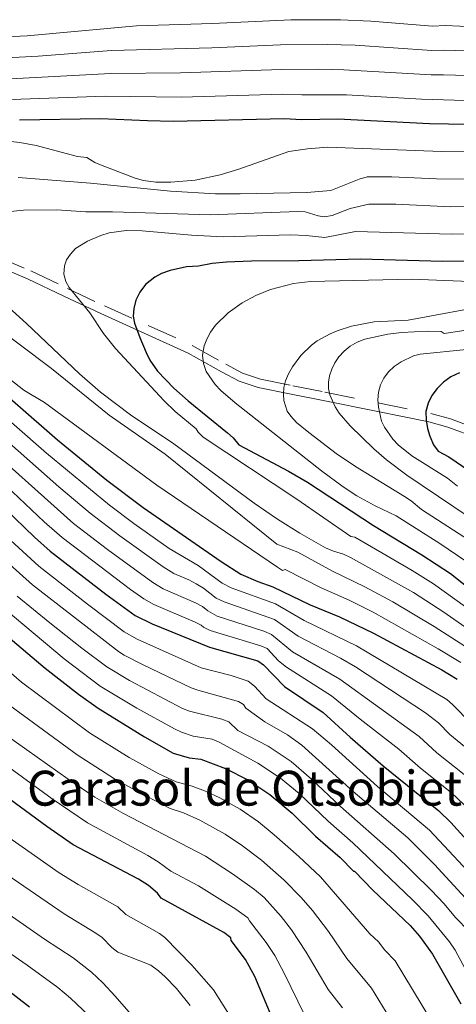
# Model space of a CAD drawing. Extents: x 674424 to 678955, y 748968 to 752062.
# Drawn here: x 676669 to 676856, y 750814 to 751237 of the extents above; entities that cross this region are included whole.
import ezdxf
from ezdxf.enums import TextEntityAlignment as Align

# ---------------------------------------------------------------- set-up
doc = ezdxf.new("R2010")
doc.units = 0
doc.header["$MEASUREMENT"] = 0
doc.linetypes.add('DGN Style 5', pattern=[30.245502000000002, 12.962358, -17.283144])
for name, color, linetype in [('Nivel 12', 7, 'Continuous'), ('Nivel 6', 7, 'Continuous'), ('Nivel 8', 7, 'Continuous')]:
    doc.layers.add(name, color=color, linetype=linetype)
doc.styles.add('Style-font003', font='font003.shx')

msp = doc.modelspace()

# ---------------------------------------------------------------- linework, layer by layer
at = {"layer": 'Nivel 6', "color": 30, "linetype": 'Continuous', "lineweight": 0, "flags": 128}
for points, elevation in [([(676647.381, 751228.811), (676671.771, 751229.9310000001), (676718.881, 751234.281), (676751.541, 751235.2409999999), (676785.321, 751236.881), (676806.6410000001, 751236.881), (676819.6610000001, 751236.291), (676846.2110000001, 751234.1410000001), (676851.811, 751234.4110000001), (676870.341, 751233.551)], 1355), ([(676893.091, 751222.561), (676851.361, 751223.811), (676845.9010000001, 751223.631), (676813.021, 751225.9610000001), (676800.851, 751226.2509999999), (676780.801, 751226.021), (676751.271, 751224.801), (676708.051, 751223.621), (676676.541, 751221.2209999999), (676643.581, 751219.4410000001)], 1360), ([(676887.0009999999, 751212.2409999999), (676850.9210000001, 751213.2010000001), (676845.591, 751213.111), (676808.051, 751215.381), (676797.2209999999, 751215.591), (676781.311, 751215.4310000001), (676737.791, 751213.9909999999), (676707.831, 751213.791), (676648.291, 751210.6510000001)], 1365), ([(676893.7110000001, 751201.6510000001), (676855.7409999999, 751202.331), (676841.561, 751202.771), (676809.1510000001, 751204.631), (676789.9709999999, 751204.571), (676781.821, 751204.841), (676738.121, 751203.591), (676705.4010000001, 751203.9809999999), (676669.1410000001, 751202.7110000001), (676633.021, 751200.381)], 1370), ([(676886.6810000001, 751179.9909999999), (676850.131, 751180.1910000001), (676801.081, 751182.131), (676792.4610000001, 751181.351), (676784.4110000001, 751180.1910000001), (676762.821, 751172.601), (676754.851, 751170.1810000001), (676744.121, 751167.9010000001), (676733.561, 751166.9709999999), (676727.1610000001, 751167.071), (676721.861, 751167.801), (676718.291, 751168.821), (676703.351, 751174.4410000001), (676700.9010000001, 751175.5109999999), (676697.4310000001, 751177.6710000001), (676693.4010000001, 751178.1410000001), (676675.7309999999, 751182.7309999999), (676668.581, 751184.031), (676662.041, 751184.831)], 1380), ([(676877.1810000001, 751168.3910000001), (676847.9210000001, 751168.4310000001), (676828.7110000001, 751169.4010000001), (676818.061, 751169.371), (676814.7110000001, 751168.331), (676802.4909999999, 751163.3910000001), (676792.2209999999, 751162.6610000001), (676763.4610000001, 751161.9510000001), (676752.781, 751162.051), (676733.541, 751163.1910000001), (676699.121, 751166.611), (676667.881, 751169.101)], 1385), ([(676876.4510000001, 751156.7609999999), (676854.1510000001, 751156.5009999999), (676830.4310000001, 751157.521), (676818.791, 751157.581), (676810.771, 751155.781), (676803.031, 751152.7609999999), (676799.781, 751152.2010000001), (676796.9909999999, 751152.571), (676791.4310000001, 751154.281), (676788.2209999999, 751154.4310000001), (676750.571, 751153.0009999999), (676708.591, 751154.311), (676697.0109999999, 751154.331), (676684.4110000001, 751155.1410000001), (676670.2110000001, 751155.021), (676663.1610000001, 751154.311)], 1390), ([(676867.851, 751144.781), (676854.4510000001, 751144.7110000001), (676813.101, 751145.851), (676799.9610000001, 751143.321), (676791.801, 751144.1610000001), (676785.1610000001, 751144.4610000001), (676756.081, 751143.521), (676742.581, 751144.2110000001), (676721.341, 751146.071), (676714.351, 751146.2309999999), (676707.101, 751145.1910000001), (676703.5009999999, 751144.1610000001), (676697.7010000001, 751141.7010000001), (676692.6510000001, 751138.571), (676690.3910000001, 751136.1410000001), (676688.781, 751133.601), (676687.801, 751131.051), (676687.581, 751127.5109999999), (676688.4110000001, 751124.311), (676689.9410000001, 751121.7309999999), (676698.801, 751110.831), (676704.631, 751101.9410000001), (676709.7509999999, 751095.551), (676730.7609999999, 751073.031), (676735.4210000001, 751068.5109999999), (676744.591, 751060.9510000001), (676745.371, 751059.541), (676747.5109999999, 751057.4310000001), (676787.831, 751030.801), (676811.091, 751014.6710000001), (676812.771, 751014.381), (676818.1910000001, 751011.301), (676837.4510000001, 751000.101), (676846.601, 750994.4210000001), (676877.7409999999, 750972.031)], 1395), ([(676652.9610000001, 751122.871), (676671.4709999999, 751106.271), (676694.2609999999, 751084.6910000001), (676703.321, 751076.801), (676716.831, 751066.521), (676734.321, 751055.0109999999), (676769.531, 751029.041), (676779.4709999999, 751022.2209999999), (676789.131, 751016.2209999999), (676800.2309999999, 751009.831), (676803.561, 751008.3910000001), (676807.9709999999, 751007.121), (676810.8910000001, 751005.6710000001), (676838.101, 750990.611), (676851.091, 750982.131), (676873.5109999999, 750966.611)], 1390), ([(676869.331, 751124.081), (676837.331, 751125.301), (676793.791, 751124.301), (676786.3910000001, 751123.4110000001), (676776.571, 751120.9410000001), (676770.1710000001, 751118.311), (676764.381, 751115.1810000001), (676758.351, 751110.9210000001), (676752.881, 751105.5009999999), (676750.7609999999, 751102.531), (676749.091, 751099.531), (676747.9310000001, 751096.611), (676747.301, 751092.7110000001), (676747.7209999999, 751089.071), (676748.881, 751085.6710000001), (676752.7309999999, 751080.041), (676755.1710000001, 751077.5009999999), (676761.381, 751072.131), (676798.4010000001, 751042.9410000001), (676807.7509999999, 751036.131), (676813.7209999999, 751032.2609999999), (676821.551, 751027.851), (676830.611, 751023.551), (676849.321, 751011.7010000001), (676860.6410000001, 751004.1610000001)], 1405), ([(676872.9310000001, 751114.631), (676835.6910000001, 751107.6610000001), (676821.1610000001, 751106.9610000001), (676811.371, 751105.111), (676805.1610000001, 751103.1610000001), (676802.2209999999, 751101.8910000001), (676796.6610000001, 751098.801), (676794.091, 751096.9709999999), (676789.551, 751092.5109999999), (676785.9410000001, 751087.7110000001), (676784.2309999999, 751084.6610000001), (676783.0109999999, 751081.6710000001), (676782.291, 751078.7609999999), (676782.041, 751075.9210000001), (676782.2609999999, 751073.1910000001), (676783.7010000001, 751068.561), (676785.2110000001, 751066.3910000001), (676787.771, 751063.791), (676792.9709999999, 751059.4310000001), (676804.7209999999, 751050.4210000001), (676813.051, 751044.821), (676834.2509999999, 751031.9210000001), (676837.0109999999, 751030.051), (676841.5009999999, 751026.301), (676862.1710000001, 751013.051)], 1410), ([(676654.341, 751107.811), (676682.2209999999, 751086.9110000001), (676707.041, 751066.8910000001), (676731.2209999999, 751050.1710000001), (676779.301, 751011.4410000001), (676788.2209999999, 751008.041), (676803.1710000001, 750999.871), (676817.1410000001, 750993.061), (676829.121, 750986.6510000001), (676846.9010000001, 750975.9909999999), (676862.111, 750966.2509999999)], 1385), ([(676872.9310000001, 751105.281), (676851.271, 751101.9610000001), (676849.9510000001, 751102.851), (676844.041, 751102.9809999999), (676832.9310000001, 751102.4310000001), (676826.9510000001, 751101.6710000001), (676817.101, 751099.521), (676813.781, 751098.311), (676810.841, 751096.521), (676808.2209999999, 751094.4110000001), (676805.9809999999, 751092.021), (676804.2010000001, 751089.381), (676802.861, 751086.601), (676801.9610000001, 751083.771), (676801.521, 751081.041), (676801.531, 751078.331), (676802.0009999999, 751075.6510000001), (676804.291, 751070.4310000001), (676806.071, 751067.791), (676810.841, 751062.2309999999), (676820.9310000001, 751052.361), (676826.4310000001, 751047.6810000001), (676835.2409999999, 751041.041), (676869.0109999999, 751018.331)], 1415), ([(676652.101, 751091.871), (676670.311, 751077.621), (676679.281, 751072.3910000001), (676727.541, 751036.7309999999), (676779.551, 751001.4709999999), (676781.621, 751000.1410000001), (676782.8910000001, 751000.571), (676798.371, 750992.611), (676810.381, 750987.311), (676820.6510000001, 750982.2010000001), (676848.611, 750966.361), (676858.381, 750960.531)], 1380), ([(676860.861, 751095.1410000001), (676840.9410000001, 751093.1710000001), (676838.041, 751092.4110000001), (676832.7209999999, 751089.7609999999), (676829.791, 751087.771), (676827.2309999999, 751085.4610000001), (676825.321, 751082.771), (676823.9210000001, 751079.851), (676823.041, 751076.7609999999), (676822.7609999999, 751073.5109999999), (676822.9410000001, 751070.2509999999), (676824.351, 751064.331), (676825.531, 751061.7110000001), (676829.101, 751056.591), (676831.4709999999, 751054.061), (676837.301, 751049.331), (676852.6610000001, 751039.781), (676856.9210000001, 751036.311)], 1420), ([(676652.1810000001, 751074.881), (676680.121, 751050.4709999999), (676707.2110000001, 751028.1810000001), (676717.6510000001, 751020.2509999999), (676732.9010000001, 751009.561), (676745.351, 751002.321), (676755.7110000001, 750994.6410000001), (676759.591, 750992.6910000001), (676778.7309999999, 750985.7409999999), (676791.031, 750978.6410000001), (676813.581, 750967.7409999999), (676852.331, 750944.581), (676854.841, 750942.5109999999), (676862.851, 750934.371)], 1370), ([(676654.041, 751063.781), (676685.4210000001, 751036.091), (676698.851, 751024.7010000001), (676711.611, 751015.041), (676730.301, 751001.6910000001), (676734.9310000001, 750998.811), (676741.4210000001, 750996.1410000001), (676744.591, 750994.3910000001), (676747.6910000001, 750992.5009999999), (676753.121, 750988.2110000001), (676756.561, 750986.571), (676778.2509999999, 750979.101), (676788.4809999999, 750971.9210000001), (676806.6610000001, 750962.3910000001), (676813.071, 750958.6610000001), (676843.2110000001, 750938.9110000001), (676848.871, 750934.6510000001), (676853.7209999999, 750929.631), (676870.121, 750916.091)], 1365), ([(676648.7309999999, 751058.7309999999), (676691.791, 751020.301), (676706.371, 751009.111), (676725.9310000001, 750994.9809999999), (676730.381, 750992.2309999999), (676744.2509999999, 750986.2309999999), (676747.1910000001, 750984.581), (676749.5009999999, 750982.7010000001), (676753.541, 750980.4510000001), (676773.6810000001, 750974.041), (676776.9809999999, 750972.611), (676785.9310000001, 750965.2110000001), (676806.4010000001, 750953.4210000001), (676840.551, 750928.7309999999), (676848.1510000001, 750921.7209999999), (676859.851, 750912.4010000001)], 1360), ([(676862.2609999999, 750897.101), (676854.4310000001, 750904.561), (676841.111, 750915.1510000001), (676831.6810000001, 750923.2509999999), (676815.1510000001, 750936.1610000001), (676802.811, 750946.2609999999), (676783.381, 750958.4909999999), (676780.021, 750961.331), (676775.1510000001, 750966.531), (676772.3910000001, 750967.6910000001), (676750.5109999999, 750974.331), (676747.6410000001, 750975.7209999999), (676746.7010000001, 750976.6610000001), (676744.081, 750977.9610000001), (676726.301, 750985.4410000001), (676721.9909999999, 750987.9510000001), (676716.291, 750991.9210000001), (676686.851, 751014.2409999999), (676679.121, 751021.091), (676654.4010000001, 751044.2309999999)], 1355), ([(676644.1810000001, 751031.7509999999), (676676.8910000001, 751001.9510000001), (676697.801, 750985.581), (676713.5109999999, 750973.801), (676719.111, 750970.571), (676746.621, 750958.2010000001)], 1345), ([(676659.9909999999, 751006.4210000001), (676674.131, 750993.881), (676711.071, 750965.321), (676713.5109999999, 750963.7509999999), (676721.7609999999, 750959.541), (676742.341, 750949.6810000001), (676745.2110000001, 750948.601), (676762.7609999999, 750943.831), (676764.9010000001, 750942.4709999999), (676765.871, 750940.9809999999), (676774.0109999999, 750935.051), (676783.8910000001, 750929.4010000001), (676790.0009999999, 750924.9909999999), (676812.071, 750905.1610000001), (676835.561, 750885.2409999999), (676847.121, 750873.7609999999), (676862.021, 750857.4709999999)], 1340), ([(676649.2409999999, 750994.271), (676687.6710000001, 750962.1710000001), (676703.2309999999, 750950.4310000001), (676719.041, 750940.9310000001), (676735.2409999999, 750932.071), (676738.1710000001, 750930.591), (676743.2010000001, 750928.8910000001), (676751.4610000001, 750927.601), (676754.4310000001, 750926.331), (676771.101, 750917.321), (676780.781, 750910.881), (676788.801, 750904.1810000001), (676801.271, 750892.281), (676811.9909999999, 750883.091), (676837.621, 750858.551), (676844.3910000001, 750851.6710000001), (676853.561, 750840.4310000001), (676856.031, 750836.861), (676865.881, 750818.4110000001)], 1330), ([(676667.541, 750989.051), (676681.541, 750977.591), (676695.271, 750966.7309999999), (676706.111, 750958.6710000001), (676715.831, 750952.781), (676738.6710000001, 750940.851), (676741.6910000001, 750939.591), (676755.621, 750936.2010000001), (676758.591, 750935.081), (676762.4909999999, 750931.2609999999), (676775.4709999999, 750924.531), (676785.3910000001, 750917.9310000001), (676794.1710000001, 750910.4210000001), (676806.6710000001, 750898.7209999999), (676829.6710000001, 750878.361), (676845.801, 750862.601), (676851.1710000001, 750856.9110000001), (676856.281, 750850.7509999999), (676861.9010000001, 750845.041)], 1335), ([(676642.591, 750975.1810000001), (676669.371, 750952.1410000001), (676698.601, 750930.301), (676715.7509999999, 750919.781), (676728.3910000001, 750912.6610000001), (676735.9809999999, 750909.2609999999), (676742.781, 750907.4410000001), (676748.581, 750905.2010000001), (676754.6910000001, 750902.3910000001), (676763.4410000001, 750897.4809999999), (676771.4110000001, 750891.9909999999), (676778.111, 750886.541), (676788.7409999999, 750877.2309999999), (676797.9809999999, 750868.4210000001), (676819.331, 750843.9210000001), (676822.9510000001, 750840.531), (676825.7509999999, 750836.9510000001), (676830.131, 750832.281), (676845.5109999999, 750806.9410000001)], 1320), ([(676746.621, 750958.2010000001), (676759.571, 750954.9210000001), (676766.9310000001, 750952.581), (676769.571, 750950.4510000001), (676774.7209999999, 750944.9410000001), (676794.611, 750932.041), (676802.7409999999, 750925.131), (676822.571, 750907.1910000001), (676844.8910000001, 750888.541), (676867.771, 750864.1810000001)], 1345), ([(676662.2010000001, 750943.601), (676693.2609999999, 750920.811), (676709.4510000001, 750910.541), (676720.081, 750904.611), (676733.4010000001, 750897.791), (676739.051, 750895.9110000001), (676746.101, 750892.7110000001), (676757.0009999999, 750886.801), (676764.4210000001, 750881.7509999999), (676772.631, 750875.551), (676782.4610000001, 750867.021), (676789.6610000001, 750859.601), (676794.541, 750853.9709999999), (676801.4410000001, 750844.9010000001), (676809.4310000001, 750833.301), (676819.9809999999, 750820.4909999999), (676832.571, 750799.9909999999)], 1315), ([(676662.821, 750929.341), (676689.4310000001, 750910.4010000001), (676700.9210000001, 750902.6910000001), (676712.9010000001, 750895.841), (676748.581, 750877.271), (676760.1610000001, 750869.771), (676769.621, 750863.0009999999), (676773.861, 750859.601), (676781.121, 750851.371), (676785.5109999999, 750845.6610000001), (676791.9210000001, 750835.9709999999), (676801.341, 750819.9310000001), (676807.571, 750812.061)], 1310), ([(676656.871, 750920.551), (676682.531, 750901.9010000001), (676697.7509999999, 750891.561), (676723.771, 750877.6410000001), (676728.2409999999, 750874.861), (676733.621, 750870.9010000001), (676745.591, 750864.4809999999), (676761.6410000001, 750854.4809999999), (676766.791, 750850.831), (676767.4210000001, 750849.4909999999), (676774.7209999999, 750840.2110000001), (676778.321, 750834.591), (676782.3910000001, 750827.051), (676791.1910000001, 750809.1410000001)], 1305), ([(676760.2509999999, 750806.631), (676751.9410000001, 750819.9010000001), (676742.6610000001, 750830.4610000001), (676731.081, 750842.291), (676728.6910000001, 750844.021), (676714.2110000001, 750852.271), (676710.841, 750855.4709999999), (676693.801, 750865.131), (676685.541, 750870.1810000001), (676633.3910000001, 750906.6510000001)], 1295), ([(676742.0109999999, 750813.1410000001), (676736.051, 750820.371), (676731.2509999999, 750825.4010000001), (676728.321, 750828.0009999999), (676724.9709999999, 750830.3910000001), (676710.791, 750835.9909999999), (676708.281, 750838.041), (676704.061, 750842.4010000001), (676701.381, 750844.2609999999), (676687.7609999999, 750852.561), (676657.9310000001, 750872.851)], 1290), ([(676741.4210000001, 750780.801), (676709.7309999999, 750817.101), (676704.4310000001, 750822.811), (676699.5109999999, 750827.4709999999), (676691.531, 750833.601), (676679.281, 750841.6510000001), (676653.081, 750859.781)], 1285), ([(676706.4310000001, 750801.2509999999), (676690.4909999999, 750816.271), (676684.9310000001, 750820.781), (676671.861, 750830.4210000001), (676648.7509999999, 750846.3910000001)], 1280)]:
    msp.add_lwpolyline(points, dxfattribs=dict(at, elevation=elevation))
at = {"layer": 'Nivel 6', "color": 30, "linetype": 'Continuous', "lineweight": 30, "flags": 128}
for points, elevation in [([(676902.021, 751191.061), (676844.9709999999, 751192.091), (676805.4610000001, 751194.111), (676789.9510000001, 751193.831), (676782.341, 751194.2609999999), (676734.6510000001, 751193.1610000001), (676723.521, 751193.371), (676703.381, 751194.331), (676668.4709999999, 751193.6510000001)], 1375), ([(676868.071, 751133.061), (676850.541, 751132.9610000001), (676815.1810000001, 751133.871), (676788.6510000001, 751133.2010000001), (676768.341, 751133.071), (676757.541, 751132.621), (676751.4010000001, 751132.051), (676745.571, 751130.881), (676740.4310000001, 751130.6610000001), (676733.331, 751129.0109999999), (676729.541, 751127.791), (676726.7409999999, 751126.271), (676722.7409999999, 751123.0009999999), (676720.311, 751119.801), (676718.601, 751116.341), (676717.6510000001, 751112.801), (676717.4310000001, 751109.381), (676718.021, 751106.4410000001), (676720.321, 751100.291), (676722.9709999999, 751093.821), (676724.6610000001, 751090.531), (676727.8910000001, 751085.851), (676734.9809999999, 751078.531), (676741.121, 751073.0109999999), (676758.041, 751059.281), (676760.4510000001, 751057.1710000001), (676762.9010000001, 751054.1710000001), (676784.2209999999, 751042.811), (676792.3910000001, 751038.091), (676820.9110000001, 751019.4410000001), (676841.611, 751006.831), (676853.9310000001, 750998.831), (676868.611, 750987.1710000001)], 1400), ([(676647.111, 751089.041), (676684.831, 751056.291), (676706.041, 751038.9610000001), (676721.6710000001, 751027.1410000001), (676755.271, 751003.9310000001), (676763.791, 750998.531), (676771.031, 750995.3910000001), (676777.571, 750993.111), (676793.581, 750985.361), (676806.2309999999, 750980.1910000001), (676820.791, 750973.2010000001), (676850.271, 750957.341), (676856.9110000001, 750953.381)], 1375), ([(676857.821, 751085.091), (676854.1810000001, 751083.331), (676850.9610000001, 751081.081), (676848.2209999999, 751078.4010000001), (676846.0009999999, 751075.321), (676844.381, 751071.9809999999), (676843.4110000001, 751068.4709999999), (676843.4410000001, 751064.7409999999), (676844.031, 751061.121), (676845.021, 751057.801), (676846.6810000001, 751054.091), (676848.7209999999, 751051.4310000001), (676853.2309999999, 751049.0109999999), (676880.331, 751030.4310000001)], 1425), ([(676649.771, 751038.601), (676674.9010000001, 751014.4709999999), (676681.631, 751008.361), (676705.591, 750989.9310000001), (676718.2209999999, 750980.7010000001), (676725.551, 750977.2309999999), (676750.271, 750967.091), (676771.101, 750961.341), (676773.541, 750959.4909999999), (676782.611, 750950.1810000001), (676799.2209999999, 750939.101), (676810.781, 750928.5009999999), (676824.9310000001, 750916.1610000001), (676849.0109999999, 750896.7209999999), (676854.121, 750891.801), (676870.581, 750873.611)], 1350), ([(676643.871, 750988.2010000001), (676679.601, 750958.111), (676693.9410000001, 750946.9010000001), (676702.361, 750940.9410000001), (676722.2309999999, 750928.591), (676734.6610000001, 750921.591), (676741.4510000001, 750919.611), (676746.5109999999, 750918.9610000001), (676757.1910000001, 750915.021), (676766.7409999999, 750910.101), (676776.1710000001, 750903.821), (676785.881, 750895.771), (676795.871, 750885.851), (676806.4709999999, 750876.7209999999), (676812.2409999999, 750870.831), (676812.621, 750870.9010000001), (676820.4909999999, 750862.7509999999), (676836.601, 750847.4310000001), (676840.7010000001, 750842.9010000001), (676846.2609999999, 750835.1910000001), (676858.4410000001, 750813.881)], 1325), ([(676781.611, 750797.2209999999), (676769.841, 750825.531), (676765.6910000001, 750832.9510000001), (676759.561, 750841.061), (676759.4210000001, 750842.1810000001), (676756.4809999999, 750844.4410000001), (676729.4709999999, 750859.2409999999), (676727.861, 750861.341), (676724.081, 750864.7609999999), (676719.781, 750867.4310000001), (676691.621, 750882.1910000001), (676680.331, 750890.061), (676652.601, 750910.321)], 1300), ([(676672.811, 750812.4010000001), (676661.281, 750821.301)], 1275)]:
    msp.add_lwpolyline(points, dxfattribs=dict(at, elevation=elevation))
at = {"layer": 'Nivel 8', "color": 7, "linetype": 'DGN Style 5', "lineweight": 0}
msp.add_polyline3d([(676658.547, 751135.172, 1391.47), (676673.4110000001, 751128.896, 1393.142), (676689.2150000001, 751121.348, 1394.827), (676705.0150000001, 751113.8640000001, 1396.693), (676723.9029999999, 751105.3659999999, 1401.044), (676742.8, 751096.889, 1404.038), (676757.236, 751088.7790000001, 1406.816), (676764.5109999999, 751084.929, 1407.471), (676772.223, 751082.288, 1408.356), (676786.064, 751079.473, 1410.929), (676799.923, 751076.788, 1414.534), (676822.6939999999, 751072.223, 1419.959), (676845.453, 751067.598, 1425.082), (676853.9909999999, 751065.2779999999, 1425.872), (676866.49, 751060.666, 1427.896)], dxfattribs=at)
at = {"layer": 'Nivel 8', "color": 7, "linetype": 'Continuous', "lineweight": 0}
msp.add_polyline3d([(676657.2660000001, 751131.712, 1391.096), (676671.899, 751125.534, 1392.742), (676687.632, 751118.02, 1394.142), (676703.47, 751110.5179999999, 1396.252), (676722.3929999999, 751102.004, 1400.504), (676741.1400000001, 751093.594, 1403.585), (676755.4709999999, 751085.5430000001, 1406.107), (676763.0430000001, 751081.5360000001, 1406.79), (676771.2550000001, 751078.7239999999, 1407.678), (676785.3459999999, 751075.858, 1410.838), (676799.21, 751073.172, 1414.002), (676821.9650000001, 751068.6100000001, 1419.512), (676844.602, 751064.01, 1425.072), (676852.868, 751061.764, 1425.793), (676865.2520000001, 751057.1939999999, 1427.734)], dxfattribs=at)

# ---------------------------------------------------------------- texts
at = {"layer": 'Nivel 12', "color": 7, "linetype": 'Continuous', "lineweight": 0, "style": 'Style-font003'}
msp.add_text('Carasol de Otsobieta', height=15, dxfattribs=at).set_placement((676771.1022539828, 750906.53, 1303.698), align=Align.MIDDLE_CENTER)

doc.saveas('drawing.dxf')
